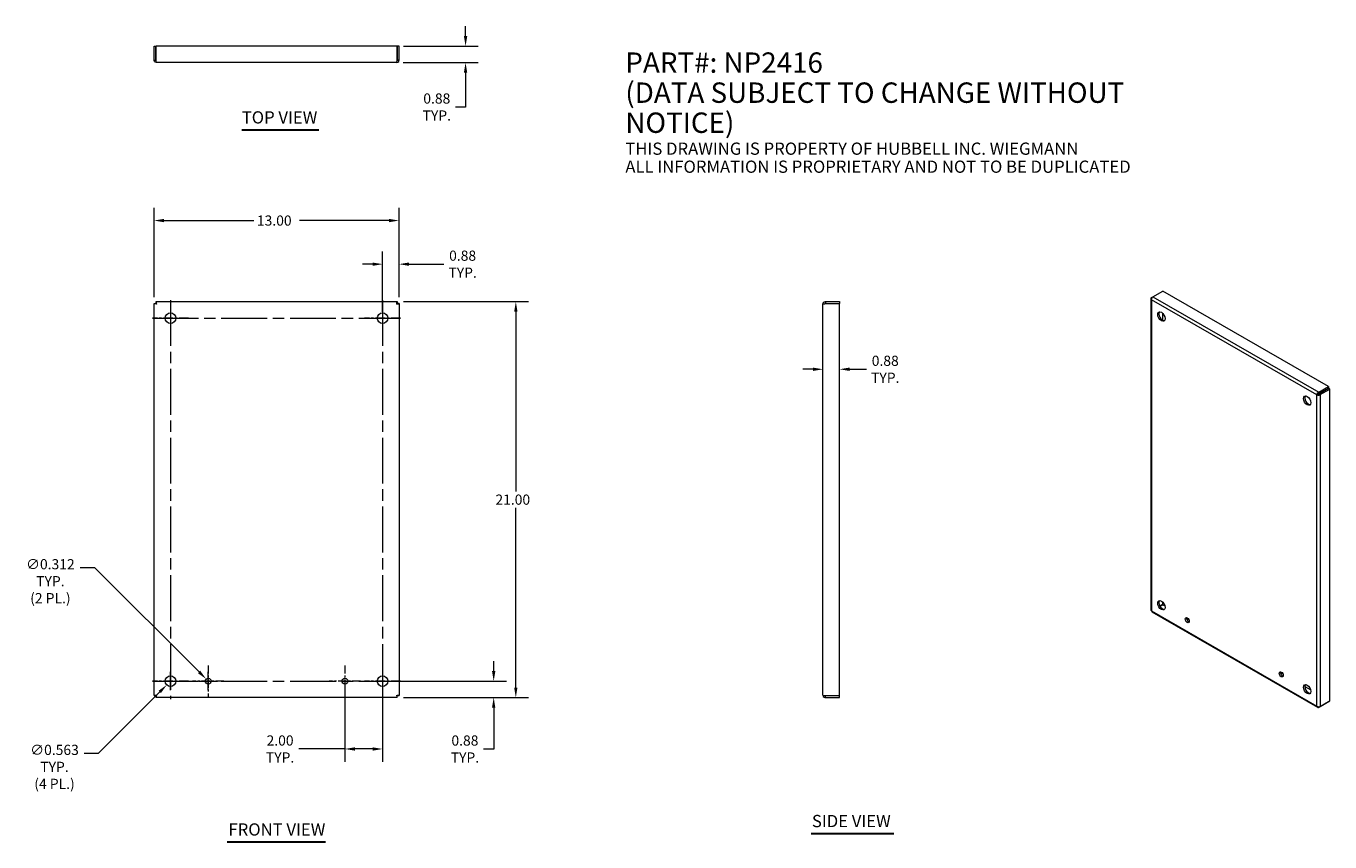
# Model space of a CAD drawing. Units: inches. Extents: x 11.7 to 80.9, y 11.7 to 54.9.
import ezdxf

# ---------------------------------------------------------------- set-up
doc = ezdxf.new("R2010")
doc.units = ezdxf.units.IN
doc.header["$LTSCALE"] = 5.405405
doc.header["$MEASUREMENT"] = 0
doc.linetypes.add('CHAIN', pattern=[0.7087, 0.4724, -0.0591, 0.1181, -0.0591])
for name, color, linetype, lineweight in [('Center Mark (ANSI)', 7, 'Continuous', 5), ('Centerline (ANSI)', 7, 'Continuous', 5), ('Dimension (ANSI)', 7, 'Continuous', 5), ('Symbol (ANSI)', 7, 'Continuous', 5), ('Visible (ANSI)', 7, 'Continuous', 5), ('Visible Narrow (ANSI)', 7, 'Continuous', 5)]:
    doc.layers.add(name, color=color, linetype=linetype, lineweight=lineweight)
doc.styles.add('Note Text (ANSI)', font='RomanS.shx')
doc.styles.add('ROMANS', font='romans.shx')
doc.styles.add('Text Style168', font='tahoma.ttf')
doc.dimstyles.new('Default (ANSI)', dxfattribs={"dimscale": 5.405405, "dimtxt": 0.1, "dimasz": 0.098425, "dimexe": 0.125, "dimexo": 0.0625, "dimgap": 0.031496, "dimtad": 0, "dimtih": 1, "dimtoh": 1, "dimrnd": 1e-08, "dimzin": 0, "dimdsep": 46, "dimtxsty": 'ROMANS', "dimcen": 0.09, "dimdle": 0.393701, "dimclrd": 256, "dimclre": 256, "dimclrt": 256, "dimadec": 0, "dimazin": 0, "dimtfac": 1, "dimtofl": 0, "dimtmove": 0, "dimatfit": 3, "dimfxl": 1, "dimtolj": 1, "dimtzin": 0, "dimlwd": -1, "dimlwe": -1, "dimarcsym": 0})

# ---------------------------------------------------------------- blocks, each defined once
blk = doc.blocks.new('*D4')
at = {"layer": 'Defpoints', "color": 0, "transparency": 16777216}
for p in [(30.626, 20.209), (36.522, 20.209), (31.396, 19.334)]:
    blk.add_point(p, dxfattribs=at)
at = {"layer": 'Dimension (ANSI)', "transparency": 16777216}
for p, q in [((36.522, 20.741), (36.522, 21.273)), ((30.964, 20.209), (37.197, 20.209)), ((31.734, 19.334), (37.197, 19.334)), ((36.522, 18.801), (36.522, 16.607)), ((36.522, 16.607), (35.99, 16.607))]:
    blk.add_line(p, q, dxfattribs=at)
for points in [[(36.433, 20.741), (36.61, 20.741), (36.522, 20.209)], [(36.433, 18.801), (36.61, 18.801), (36.522, 19.334)]]:
    blk.add_solid(points, dxfattribs=at)
at = {"layer": 'Dimension (ANSI)', "transparency": 16777216, "insert": (34.996, 16.607), "char_height": 0.5405, "attachment_point": 5, "style": 'ROMANS'}
blk.add_mtext('\\A1;0.88\\PTYP.', dxfattribs=at)
blk = doc.blocks.new('*D5')
at = {"layer": 'Defpoints', "color": 0, "transparency": 16777216}
for p in [(31.396, 40.334), (37.696, 40.334), (31.396, 19.334)]:
    blk.add_point(p, dxfattribs=at)
at = {"layer": 'Dimension (ANSI)', "transparency": 16777216}
for p, q in [((31.734, 40.334), (38.371, 40.334)), ((37.696, 39.801), (37.696, 30.274)), ((37.696, 19.866), (37.696, 29.393)), ((31.734, 19.334), (38.371, 19.334))]:
    blk.add_line(p, q, dxfattribs=at)
for points in [[(37.607, 39.801), (37.784, 39.801), (37.696, 40.334)], [(37.607, 19.866), (37.784, 19.866), (37.696, 19.334)]]:
    blk.add_solid(points, dxfattribs=at)
at = {"layer": 'Dimension (ANSI)', "transparency": 16777216, "insert": (36.614, 30.104), "char_height": 0.5405, "attachment_point": 1, "style": 'ROMANS'}
blk.add_mtext('\\A1;21.00', dxfattribs=at)
blk = doc.blocks.new('*D6')
at = {"layer": 'Defpoints', "color": 0, "transparency": 16777216}
for p in [(31.501, 44.635), (18.501, 40.229), (31.501, 40.229)]:
    blk.add_point(p, dxfattribs=at)
at = {"layer": 'Dimension (ANSI)', "transparency": 16777216}
for p, q in [((18.501, 40.567), (18.501, 45.311)), ((31.501, 40.567), (31.501, 45.311)), ((19.033, 44.635), (23.788, 44.635)), ((30.969, 44.635), (26.214, 44.635))]:
    blk.add_line(p, q, dxfattribs=at)
for points in [[(19.033, 44.724), (19.033, 44.546), (18.501, 44.635)], [(30.969, 44.724), (30.969, 44.546), (31.501, 44.635)]]:
    blk.add_solid(points, dxfattribs=at)
at = {"layer": 'Dimension (ANSI)', "transparency": 16777216, "insert": (23.959, 44.905), "char_height": 0.5405, "attachment_point": 1, "style": 'ROMANS'}
blk.add_mtext('\\A1;13.00', dxfattribs=at)
blk = doc.blocks.new('*D7')
at = {"layer": 'Defpoints', "color": 0, "transparency": 16777216}
for p in [(31.501, 42.322), (31.501, 40.229), (30.626, 39.459)]:
    blk.add_point(p, dxfattribs=at)
at = {"layer": 'Dimension (ANSI)', "transparency": 16777216}
for p, q in [((30.626, 39.796), (30.626, 42.997)), ((31.501, 40.567), (31.501, 42.997)), ((30.094, 42.322), (29.562, 42.322)), ((32.033, 42.322), (33.88, 42.322))]:
    blk.add_line(p, q, dxfattribs=at)
for points in [[(30.094, 42.41), (30.094, 42.233), (30.626, 42.322)], [(32.033, 42.41), (32.033, 42.233), (31.501, 42.322)]]:
    blk.add_solid(points, dxfattribs=at)
at = {"layer": 'Dimension (ANSI)', "transparency": 16777216, "insert": (34.874, 42.322), "char_height": 0.5405, "attachment_point": 5, "style": 'ROMANS'}
blk.add_mtext('\\A1;0.88\\PTYP.', dxfattribs=at)
blk = doc.blocks.new('*D8')
at = {"layer": 'Defpoints', "color": 0, "transparency": 16777216}
for p in [(28.626, 20.209), (30.626, 20.209), (28.626, 16.609)]:
    blk.add_point(p, dxfattribs=at)
at = {"layer": 'Dimension (ANSI)', "transparency": 16777216}
for p, q in [((28.626, 19.871), (28.626, 15.933)), ((30.626, 19.871), (30.626, 15.933)), ((28.626, 16.609), (26.182, 16.609)), ((30.094, 16.609), (29.158, 16.609))]:
    blk.add_line(p, q, dxfattribs=at)
for points in [[(29.158, 16.698), (29.158, 16.52), (28.626, 16.609)], [(30.094, 16.698), (30.094, 16.52), (30.626, 16.609)]]:
    blk.add_solid(points, dxfattribs=at)
at = {"layer": 'Dimension (ANSI)', "transparency": 16777216, "insert": (25.188, 16.609), "char_height": 0.5405, "attachment_point": 5, "style": 'ROMANS'}
blk.add_mtext('\\A1;2.00\\PTYP.', dxfattribs=at)
blk = doc.blocks.new('*D9')
at = {"layer": 'Defpoints', "color": 0, "transparency": 16777216}
for p in [(31.396, 53.885), (35.03, 53.885), (31.376, 53.01)]:
    blk.add_point(p, dxfattribs=at)
at = {"layer": 'Dimension (ANSI)', "transparency": 16777216}
for p, q in [((35.03, 54.417), (35.03, 54.949)), ((31.734, 53.885), (35.706, 53.885)), ((31.714, 53.01), (35.706, 53.01)), ((35.03, 52.478), (35.03, 50.657)), ((35.03, 50.657), (34.498, 50.657))]:
    blk.add_line(p, q, dxfattribs=at)
for points in [[(34.942, 54.417), (35.119, 54.417), (35.03, 53.885)], [(34.942, 52.478), (35.119, 52.478), (35.03, 53.01)]]:
    blk.add_solid(points, dxfattribs=at)
at = {"layer": 'Dimension (ANSI)', "transparency": 16777216, "insert": (33.504, 50.657), "char_height": 0.5405, "attachment_point": 5, "style": 'ROMANS'}
blk.add_mtext('\\A1;0.88\\PTYP.', dxfattribs=at)
blk = doc.blocks.new('*D10')
at = {"layer": 'Defpoints', "color": 0, "transparency": 16777216}
for p in [(53.994, 36.748), (53.994, 36.739), (54.869, 36.748)]:
    blk.add_point(p, dxfattribs=at)
at = {"layer": 'Dimension (ANSI)', "transparency": 16777216}
for p, q in [((53.462, 36.748), (52.93, 36.748)), ((55.401, 36.748), (56.303, 36.748))]:
    blk.add_line(p, q, dxfattribs=at)
for points in [[(53.462, 36.837), (53.462, 36.66), (53.994, 36.748)], [(55.401, 36.837), (55.401, 36.66), (54.869, 36.748)]]:
    blk.add_solid(points, dxfattribs=at)
at = {"layer": 'Dimension (ANSI)', "transparency": 16777216, "insert": (57.297, 36.748), "char_height": 0.5405, "attachment_point": 5, "style": 'ROMANS'}
blk.add_mtext('\\A1;0.88\\PTYP.', dxfattribs=at)
blk = doc.blocks.new('*D11')
at = {"layer": 'Defpoints', "color": 0, "transparency": 16777216}
for p in [(19.575, 20.408), (19.177, 20.009)]:
    blk.add_point(p, dxfattribs=at)
at = {"layer": 'Dimension (ANSI)', "transparency": 16777216}
for p, q in [((18.89, 20.209), (19.863, 20.209)), ((19.376, 19.722), (19.376, 20.695)), ((15.562, 16.394), (18.801, 19.633)), ((14.794, 16.394), (15.562, 16.394))]:
    blk.add_line(p, q, dxfattribs=at)
blk.add_solid([(18.738, 19.696), (18.864, 19.571), (19.177, 20.009)], dxfattribs=at)
at = {"layer": 'Dimension (ANSI)', "transparency": 16777216, "insert": (13.22, 16.832), "char_height": 0.5405, "attachment_point": 2, "style": 'ROMANS'}
blk.add_mtext('\\A1;∅0.563\\PTYP.\\P(4 PL.)', dxfattribs=at)
blk = doc.blocks.new('*D12')
at = {"layer": 'Defpoints', "color": 0, "transparency": 16777216}
for p in [(21.266, 20.319), (21.486, 20.098)]:
    blk.add_point(p, dxfattribs=at)
at = {"layer": 'Dimension (ANSI)', "transparency": 16777216}
for p, q in [((14.574, 26.242), (15.343, 26.242)), ((15.343, 26.242), (20.89, 20.695)), ((20.89, 20.209), (21.863, 20.209)), ((21.376, 19.722), (21.376, 20.695))]:
    blk.add_line(p, q, dxfattribs=at)
blk.add_solid([(20.952, 20.758), (20.827, 20.632), (21.266, 20.319)], dxfattribs=at)
at = {"layer": 'Dimension (ANSI)', "transparency": 16777216, "insert": (13.001, 26.68), "char_height": 0.5405, "attachment_point": 2, "style": 'ROMANS'}
blk.add_mtext('\\A1;∅0.312\\PTYP.\\P(2 PL.)', dxfattribs=at)

msp = doc.modelspace()

# ---------------------------------------------------------------- linework, layer by layer
at = {"layer": 'Center Mark (ANSI)', "linetype": 'CHAIN', "ltscale": 0.196642}
for p, q in [((20.33328, 39.45851), (18.41893, 39.45851)), ((31.58328, 39.45851), (29.66893, 39.45851)), ((20.33328, 20.20851), (18.41893, 20.20851)), ((31.58328, 20.20851), (29.66893, 20.20851))]:
    msp.add_line(p, q, dxfattribs=at)
at = {"layer": 'Center Mark (ANSI)', "linetype": 'CHAIN', "ltscale": 0.170846}
for p, q in [((21.3761, 21.04019), (21.3761, 19.37684)), ((28.6261, 21.04019), (28.6261, 19.37684)), ((22.20778, 20.20851), (20.54443, 20.20851)), ((29.45778, 20.20851), (27.79443, 20.20851))]:
    msp.add_line(p, q, dxfattribs=at)
at = {"layer": 'Centerline (ANSI)', "linetype": 'CHAIN', "ltscale": 0.952448}
for p, q in [((19.3761, 40.41569), (19.3761, 19.25134)), ((30.6261, 40.41569), (30.6261, 19.25134)), ((18.41893, 39.45851), (31.58328, 39.45851)), ((18.41893, 20.20851), (31.58328, 20.20851))]:
    msp.add_line(p, q, dxfattribs=at)
at = {"layer": 'Symbol (ANSI)', "lineweight": 30}
for p, q in [((23.15462, 49.44747), (27.24731, 49.44747)), ((53.3731, 12.12563), (57.75647, 12.12563)), ((22.38462, 11.6805), (27.59957, 11.6805))]:
    msp.add_line(p, q, dxfattribs=at)
at = {"layer": 'Visible (ANSI)'}
for p, q in [((18.5011, 53.13522), (18.5011, 53.88522)), ((18.5011, 53.88522), (18.59485, 53.88522)), ((18.59485, 53.13522), (18.59485, 53.88522)), ((18.6059, 53.13522), (18.6059, 53.88522)), ((31.3963, 53.88522), (18.6059, 53.88522)), ((31.3963, 53.13522), (31.3963, 53.88522)), ((31.40735, 53.88522), (31.40735, 53.13522)), ((31.5011, 53.88522), (31.40735, 53.88522)), ((31.5011, 53.13522), (31.5011, 53.88522)), ((18.5011, 53.13522), (18.59485, 53.13522)), ((31.3761, 53.01022), (18.6261, 53.01022)), ((31.5011, 53.13522), (31.40735, 53.13522)), ((71.50251, 40.59568), (72.01851, 40.89283)), ((80.81825, 35.82539), (72.01851, 40.89283)), ((18.5011, 40.22871), (18.59485, 40.22871)), ((18.5011, 19.43831), (18.5011, 40.22871)), ((18.6059, 40.33351), (18.6059, 40.23976)), ((18.6059, 40.33351), (31.3963, 40.33351)), ((31.3963, 40.33351), (31.3963, 40.23976)), ((31.5011, 40.22871), (31.40735, 40.22871)), ((31.5011, 40.22871), (31.5011, 19.43831)), ((53.99381, 19.45851), (53.99381, 40.20851)), ((54.11881, 40.33351), (54.86881, 40.33351)), ((54.11881, 40.33351), (54.11881, 40.23976)), ((54.11881, 40.23976), (54.86881, 40.23976)), ((54.11881, 40.22871), (54.86881, 40.22871)), ((54.86881, 40.33351), (54.86881, 40.23976)), ((54.86881, 19.43831), (54.86881, 40.22871)), ((71.39479, 40.49628), (71.39479, 23.9746)), ((71.43041, 40.55384), (71.50037, 40.59413)), ((71.43041, 40.55384), (71.45488, 40.53975)), ((72.01091, 39.71899), (72.01091, 39.35822)), ((80.20236, 35.3873), (80.26686, 35.42444)), ((80.30225, 35.52825), (80.81825, 35.82539)), ((80.30225, 35.45367), (80.81825, 35.75082)), ((80.30225, 35.52825), (80.30225, 35.45367)), ((80.82585, 35.73765), (80.30986, 35.44051)), ((80.37435, 35.40337), (80.30986, 35.44051)), ((80.37435, 35.40337), (80.89035, 35.70051)), ((80.81825, 35.82539), (80.81825, 35.75082)), ((80.89035, 35.70051), (80.82585, 35.73765)), ((80.89035, 19.16276), (80.89035, 35.70051)), ((72.01091, 24.27609), (71.87096, 24.1955)), ((71.8786, 24.18236), (72.01851, 24.26292)), ((72.01091, 24.40655), (72.01091, 24.27609)), ((72.01851, 24.26292), (72.12983, 24.19882)), ((71.44875, 23.88125), (80.23463, 18.8218)), ((73.27959, 23.53671), (73.40988, 23.46168)), ((78.26756, 20.66433), (78.39785, 20.5893)), ((18.5011, 19.43831), (18.59485, 19.43831)), ((18.6059, 19.33351), (18.6059, 19.42726)), ((31.3963, 19.33351), (31.3963, 19.42726)), ((31.5011, 19.43831), (31.40735, 19.43831)), ((54.11881, 19.43831), (54.86881, 19.43831)), ((54.86881, 19.42726), (54.11881, 19.42726)), ((54.11881, 19.33351), (54.11881, 19.42726)), ((54.86881, 19.33351), (54.86881, 19.42726)), ((79.5572, 19.92168), (79.86978, 19.74168)), ((31.3963, 19.33351), (18.6059, 19.33351)), ((54.11881, 19.33351), (54.86881, 19.33351)), ((80.30225, 18.82377), (80.81825, 19.12091)), ((80.30225, 18.82377), (80.30225, 18.85242)), ((80.37435, 18.86561), (80.89035, 19.16276)), ((80.81825, 19.12091), (80.81825, 19.12124))]:
    msp.add_line(p, q, dxfattribs=at)
for centre, radius in [((19.3761, 39.45851), 0.2815), ((30.6261, 39.45851), 0.2815), ((19.3761, 20.20851), 0.2815), ((21.3761, 20.20851), 0.156), ((28.6261, 20.20851), 0.156), ((30.6261, 20.20851), 0.2815)]:
    msp.add_circle(centre, radius, dxfattribs=at)
for centre, major_axis in [((71.94641, 39.54499), (-0.13668, 0.23735)), ((79.68636, 35.08785), (-0.13668, 0.23735)), ((71.94641, 24.23256), (-0.13668, 0.23735)), ((73.3224, 23.44018), (-0.07574, 0.13153)), ((78.31037, 20.5678), (-0.07574, 0.13153)), ((79.68636, 19.77541), (-0.13668, 0.23735))]:
    msp.add_ellipse(centre, major_axis=major_axis, ratio=0.57809312, dxfattribs=at)
for centre, major_axis, start_param, end_param in [((72.01091, 39.58214), (-0.13668, 0.23735), 0.23725856, 2.90433409), ((79.75086, 35.12499), (-0.13668, 0.23735), 0.23725856, 2.90433409), ((72.01091, 24.2697), (-0.13668, 0.23735), 0.23725856, 2.90433409), ((73.3869, 23.47732), (0.07574, -0.13153), 3.57958772, 5.84519025), ((78.37487, 20.60494), (0.07574, -0.13153), 3.57958772, 5.84519025), ((79.75086, 19.81256), (-0.13668, 0.23735), 0.23725856, 2.90433409)]:
    msp.add_ellipse(centre, major_axis=major_axis, ratio=0.57809312, start_param=start_param, end_param=end_param, dxfattribs=at)
for points, knots in [([(18.6261, 53.01022), (18.58239, 53.01022), (18.53952, 53.03502), (18.51774, 53.07291), (18.5069, 53.09176), (18.5011, 53.11347), (18.5011, 53.13522)], [0, 0, 0, 0, 1.04897508, 1.04897508, 1.04897508, 1.57079633, 1.57079633, 1.57079633, 1.57079633]), ([(18.60881, 53.10961), (18.60124, 53.11487), (18.59578, 53.12327), (18.59497, 53.13249), (18.59489, 53.1334), (18.59485, 53.13431), (18.59485, 53.13522)], [0.595146783, 0.595146783, 0.595146783, 0.595146783, 1.483474788, 1.483474788, 1.483474788, 1.570796327, 1.570796327, 1.570796327, 1.570796327]), ([(18.6261, 53.01022), (18.6216, 53.01022), (18.61711, 53.03502), (18.61261, 53.07291), (18.61037, 53.09176), (18.60814, 53.11347), (18.6059, 53.13522)], [0, 0, 0, 0, 1.04897508, 1.04897508, 1.04897508, 1.57079633, 1.57079633, 1.57079633, 1.57079633]), ([(31.3761, 53.01022), (31.41981, 53.01022), (31.46268, 53.03502), (31.48447, 53.07291), (31.4953, 53.09176), (31.5011, 53.11347), (31.5011, 53.13522)], [0, 0, 0, 0, 1.04897508, 1.04897508, 1.04897508, 1.57079633, 1.57079633, 1.57079633, 1.57079633]), ([(31.3761, 53.01022), (31.3806, 53.01022), (31.38509, 53.03502), (31.38959, 53.07291), (31.39183, 53.09176), (31.39407, 53.11347), (31.3963, 53.13522)], [0, 0, 0, 0, 1.04897508, 1.04897508, 1.04897508, 1.57079633, 1.57079633, 1.57079633, 1.57079633]), ([(18.6261, 40.20851), (18.58239, 40.21301), (18.53952, 40.21751), (18.51774, 40.222), (18.5069, 40.22424), (18.5011, 40.22648), (18.5011, 40.22871)], [0, 0, 0, 0, 1.04897508, 1.04897508, 1.04897508, 1.57079633, 1.57079633, 1.57079633, 1.57079633]), ([(18.6261, 40.20851), (18.61065, 40.21487), (18.59632, 40.22123), (18.59497, 40.22759), (18.59489, 40.22796), (18.59485, 40.22834), (18.59485, 40.22871)], [0, 0, 0, 0, 1.48347479, 1.48347479, 1.48347479, 1.57079633, 1.57079633, 1.57079633, 1.57079633]), ([(18.6261, 40.20851), (18.6216, 40.25222), (18.61711, 40.29509), (18.61261, 40.31688), (18.61037, 40.32771), (18.60814, 40.33351), (18.6059, 40.33351)], [0, 0, 0, 0, 1.04897508, 1.04897508, 1.04897508, 1.57079633, 1.57079633, 1.57079633, 1.57079633]), ([(18.6059, 40.23976), (18.61226, 40.23976), (18.61862, 40.22663), (18.62498, 40.21124), (18.62535, 40.21033), (18.62573, 40.20942), (18.6261, 40.20851)], [0, 0, 0, 0, 1.48347479, 1.48347479, 1.48347479, 1.57079633, 1.57079633, 1.57079633, 1.57079633]), ([(31.3761, 40.20851), (31.3806, 40.25222), (31.38509, 40.29509), (31.38959, 40.31688), (31.39183, 40.32771), (31.39407, 40.33351), (31.3963, 40.33351)], [0, 0, 0, 0, 1.04897508, 1.04897508, 1.04897508, 1.57079633, 1.57079633, 1.57079633, 1.57079633]), ([(31.3761, 40.20851), (31.38246, 40.22396), (31.38882, 40.23829), (31.39518, 40.23964), (31.39555, 40.23972), (31.39593, 40.23976), (31.3963, 40.23976)], [0, 0, 0, 0, 1.48347479, 1.48347479, 1.48347479, 1.57079633, 1.57079633, 1.57079633, 1.57079633]), ([(31.40735, 40.22871), (31.40735, 40.22235), (31.39422, 40.21599), (31.37883, 40.20963), (31.37792, 40.20926), (31.37701, 40.20889), (31.3761, 40.20851)], [0, 0, 0, 0, 1.48347479, 1.48347479, 1.48347479, 1.57079633, 1.57079633, 1.57079633, 1.57079633]), ([(31.3761, 40.20851), (31.41981, 40.21301), (31.46268, 40.21751), (31.48447, 40.222), (31.4953, 40.22424), (31.5011, 40.22648), (31.5011, 40.22871)], [0, 0, 0, 0, 1.04897508, 1.04897508, 1.04897508, 1.57079633, 1.57079633, 1.57079633, 1.57079633]), ([(53.99381, 40.20851), (53.99381, 40.25222), (54.01861, 40.29509), (54.0565, 40.31688), (54.07535, 40.32771), (54.09707, 40.33351), (54.11881, 40.33351)], [0, 0, 0, 0, 1.04897508, 1.04897508, 1.04897508, 1.57079633, 1.57079633, 1.57079633, 1.57079633]), ([(53.99381, 40.20851), (53.99381, 40.21301), (54.01861, 40.21751), (54.0565, 40.222), (54.07535, 40.22424), (54.09707, 40.22648), (54.11881, 40.22871)], [0, 0, 0, 0, 1.04897508, 1.04897508, 1.04897508, 1.57079633, 1.57079633, 1.57079633, 1.57079633]), ([(54.0932, 40.2258), (54.09846, 40.23337), (54.10687, 40.23884), (54.11608, 40.23964), (54.11699, 40.23972), (54.1179, 40.23976), (54.11881, 40.23976)], [0.595146783, 0.595146783, 0.595146783, 0.595146783, 1.483474788, 1.483474788, 1.483474788, 1.570796327, 1.570796327, 1.570796327, 1.570796327]), ([(71.43041, 40.43872), (71.40034, 40.45962), (71.38791, 40.49001), (71.39899, 40.51723), (71.4045, 40.53077), (71.41545, 40.54345), (71.43041, 40.55384)], [0, 0, 0, 0, 1.04897508, 1.04897508, 1.04897508, 1.57079633, 1.57079633, 1.57079633, 1.57079633]), ([(71.43041, 40.43872), (71.42732, 40.47527), (71.44129, 40.52098), (71.46426, 40.55511), (71.47569, 40.57208), (71.48909, 40.58618), (71.50251, 40.59568)], [0, 0, 0, 0, 1.04897508, 1.04897508, 1.04897508, 1.57079633, 1.57079633, 1.57079633, 1.57079633]), ([(80.20236, 35.3873), (80.20545, 35.42028), (80.22561, 35.46243), (80.25477, 35.49299), (80.26928, 35.50819), (80.28576, 35.52052), (80.30225, 35.52825)], [0, 0, 0, 0, 1.04897508, 1.04897508, 1.04897508, 1.57079633, 1.57079633, 1.57079633, 1.57079633]), ([(80.20236, 35.3873), (80.23243, 35.37356), (80.27898, 35.36998), (80.32004, 35.37993), (80.34047, 35.38489), (80.3594, 35.39297), (80.37435, 35.40337)], [0, 0, 0, 0, 1.04897508, 1.04897508, 1.04897508, 1.57079633, 1.57079633, 1.57079633, 1.57079633]), ([(80.26686, 35.42444), (80.27123, 35.43421), (80.28464, 35.44829), (80.29961, 35.45294), (80.30049, 35.45322), (80.30137, 35.45346), (80.30225, 35.45367)], [0, 0, 0, 0, 1.48347479, 1.48347479, 1.48347479, 1.57079633, 1.57079633, 1.57079633, 1.57079633]), ([(80.30986, 35.44051), (80.29922, 35.42933), (80.28033, 35.42379), (80.26881, 35.4243), (80.26813, 35.42433), (80.26748, 35.42438), (80.26686, 35.42444)], [0, 0, 0, 0, 1.48347479, 1.48347479, 1.48347479, 1.57079633, 1.57079633, 1.57079633, 1.57079633]), ([(18.6261, 19.45851), (18.58239, 19.45401), (18.53952, 19.44952), (18.51774, 19.44502), (18.5069, 19.44278), (18.5011, 19.44055), (18.5011, 19.43831)], [0, 0, 0, 0, 1.04897508, 1.04897508, 1.04897508, 1.57079633, 1.57079633, 1.57079633, 1.57079633]), ([(18.59485, 19.43831), (18.59485, 19.44467), (18.60798, 19.45103), (18.62338, 19.45739), (18.62428, 19.45776), (18.62519, 19.45814), (18.6261, 19.45851)], [0, 0, 0, 0, 1.48347479, 1.48347479, 1.48347479, 1.57079633, 1.57079633, 1.57079633, 1.57079633]), ([(18.6261, 19.45851), (18.61974, 19.44306), (18.61338, 19.42873), (18.60702, 19.42738), (18.60665, 19.4273), (18.60627, 19.42726), (18.6059, 19.42726)], [0, 0, 0, 0, 1.48347479, 1.48347479, 1.48347479, 1.57079633, 1.57079633, 1.57079633, 1.57079633]), ([(18.6261, 19.45851), (18.6216, 19.4148), (18.61711, 19.37193), (18.61261, 19.35015), (18.61037, 19.33931), (18.60814, 19.33351), (18.6059, 19.33351)], [0, 0, 0, 0, 1.04897508, 1.04897508, 1.04897508, 1.57079633, 1.57079633, 1.57079633, 1.57079633]), ([(31.3761, 19.45851), (31.39155, 19.45215), (31.40588, 19.44579), (31.40723, 19.43943), (31.40731, 19.43906), (31.40735, 19.43868), (31.40735, 19.43831)], [0, 0, 0, 0, 1.48347479, 1.48347479, 1.48347479, 1.57079633, 1.57079633, 1.57079633, 1.57079633]), ([(31.3761, 19.45851), (31.41981, 19.45401), (31.46268, 19.44952), (31.48447, 19.44502), (31.4953, 19.44278), (31.5011, 19.44055), (31.5011, 19.43831)], [0, 0, 0, 0, 1.04897508, 1.04897508, 1.04897508, 1.57079633, 1.57079633, 1.57079633, 1.57079633]), ([(31.3963, 19.42726), (31.38994, 19.42726), (31.38358, 19.44039), (31.37722, 19.45579), (31.37685, 19.45669), (31.37648, 19.4576), (31.3761, 19.45851)], [0, 0, 0, 0, 1.48347479, 1.48347479, 1.48347479, 1.57079633, 1.57079633, 1.57079633, 1.57079633]), ([(31.3761, 19.45851), (31.3806, 19.4148), (31.38509, 19.37193), (31.38959, 19.35015), (31.39183, 19.33931), (31.39407, 19.33351), (31.3963, 19.33351)], [0, 0, 0, 0, 1.04897508, 1.04897508, 1.04897508, 1.57079633, 1.57079633, 1.57079633, 1.57079633]), ([(53.99381, 19.45851), (53.99381, 19.45401), (54.01861, 19.44952), (54.0565, 19.44502), (54.07535, 19.44278), (54.09707, 19.44055), (54.11881, 19.43831)], [0, 0, 0, 0, 1.04897508, 1.04897508, 1.04897508, 1.57079633, 1.57079633, 1.57079633, 1.57079633]), ([(53.99381, 19.45851), (53.99381, 19.4148), (54.01861, 19.37193), (54.0565, 19.35015), (54.07535, 19.33931), (54.09707, 19.33351), (54.11881, 19.33351)], [0, 0, 0, 0, 1.04897508, 1.04897508, 1.04897508, 1.57079633, 1.57079633, 1.57079633, 1.57079633]), ([(80.20236, 18.88168), (80.23243, 18.86079), (80.27898, 18.85005), (80.32004, 18.85286), (80.34047, 18.85425), (80.3594, 18.85878), (80.37435, 18.86561)], [0, 0, 0, 0, 1.04897508, 1.04897508, 1.04897508, 1.57079633, 1.57079633, 1.57079633, 1.57079633]), ([(80.20236, 18.88168), (80.20545, 18.84513), (80.22561, 18.81908), (80.25477, 18.81498), (80.26928, 18.81294), (80.28576, 18.81604), (80.30225, 18.82377)], [0, 0, 0, 0, 1.04897508, 1.04897508, 1.04897508, 1.57079633, 1.57079633, 1.57079633, 1.57079633])]:
    msp.add_open_spline(points, degree=3, knots=knots, dxfattribs=at)
for points in [[(31.40735, 53.13522), (31.40735, 53.12505), (31.40167, 53.11538), (31.3934, 53.10956)], [(71.43041, 23.93311), (71.40789, 23.9434), (71.39527, 23.95901), (71.395, 23.97463)], [(71.43041, 23.93311), (71.42809, 23.90835), (71.43538, 23.88951), (71.44887, 23.88142)], [(54.11881, 19.42726), (54.10865, 19.42726), (54.09897, 19.43294), (54.09315, 19.44121)]]:
    msp.add_open_spline(points, degree=3, dxfattribs=at)
at = {"layer": 'Visible Narrow (ANSI)'}
for p, q in [((71.43041, 40.43872), (71.43041, 23.93311)), ((80.20236, 35.3873), (71.43041, 40.43872)), ((71.50251, 40.59568), (80.30225, 35.52825)), ((80.20236, 18.88168), (80.20236, 35.3873)), ((80.37435, 35.40337), (80.37435, 18.86561)), ((71.43041, 23.93311), (80.20236, 18.88168))]:
    msp.add_line(p, q, dxfattribs=at)

# ---------------------------------------------------------------- texts
at = {"layer": 'Symbol (ANSI)', "insert": (43.50719, 53.55273), "char_height": 0.6486487, "width": 32.3991416, "attachment_point": 1, "line_spacing_factor": 0.884197, "style": 'Note Text (ANSI)'}
msp.add_mtext('\\pxsm0.94;{\\fTahoma|b0|i0;\\H1.0811;PART#: NP2416\\P\\fTahoma|b0|i0;\\H1.0811;(DATA SUBJECT TO CHANGE WITHOUT NOTICE)\\P\\fTahoma|b0|i0;\\H1.0811; \\P\\fTahoma|b0|i0;\\H0.6486;THIS DRAWING IS PROPERTY OF HUBBELL INC. WIEGMANN\\P\\fTahoma|b0|i0;\\H0.6486;ALL INFORMATION IS PROPRIETARY AND NOT TO BE DUPLICATED}', dxfattribs=at)
at = {"layer": 'Symbol (ANSI)', "char_height": 0.648649, "attachment_point": 7, "style": 'Text Style168'}
for s, insert in [('TOP VIEW', (23.1541, 49.57975)), ('FRONT VIEW', (22.44948, 11.81278)), ('SIDE VIEW', (53.40631, 12.26002))]:
    msp.add_mtext(s, dxfattribs=dict(at, insert=insert))

# ---------------------------------------------------------------- dimensions: what is measured, and where the dimension line sits
at = {"layer": 'Dimension (ANSI)'}
for base, p1, p2, angle, override, picture, middle in [((35.0301714351, 53.8852173461), (31.3761011667, 53.0102173461), (31.3963026232, 53.8852173461), 90, {"dimgap": 0.031496, "dimdec": 2, "dimtol": 0, "dimlim": 0, "dimtp": 0, "dimtm": 0, "dimtdec": 2, "dimatfit": 1}, '*D9', (33.504213531, 50.6569601266)), ((31.5011011666, 42.3217899114), (30.6261011666, 39.4585114575), (31.5011011666, 40.2287129141), 180, {"dimgap": 0.031496, "dimtih": 0, "dimtoh": 0, "dimdec": 2, "dimtol": 0, "dimlim": 0, "dimtp": 0, "dimtm": 0, "dimtdec": 2, "dimatfit": 1}, '*D7', (34.8739624891, 42.3217899114)), ((36.5218105836, 20.2085114575), (31.3963026232, 19.3335114575), (30.6261011666, 20.2085114575), 90, {"dimgap": 0.031496, "dimdec": 2, "dimtol": 0, "dimlim": 0, "dimtp": 0, "dimtm": 0, "dimtdec": 2, "dimatfit": 1}, '*D4', (34.9958526794, 16.606908301)), ((28.6261, 16.60896), (30.6261, 20.20851), (28.6261, 20.20851), 180, {"dimgap": 0.031496, "dimtih": 0, "dimtoh": 0, "dimdec": 2, "dimtol": 0, "dimlim": 0, "dimtp": 0, "dimtm": 0, "dimtdec": 2, "dimatfit": 2}, '*D8', (25.18782, 16.60896))]:
    dim = msp.add_linear_dim(base=base, p1=p1, p2=p2, angle=angle, text='<>\\PTYP.', dimstyle='Default (ANSI)', override=override, dxfattribs=at)
    dim.commit()
    dim.dimension.update_dxf_attribs({"geometry": picture, "text_midpoint": middle, "dimtype": 160})
dim = msp.add_linear_dim(base=(31.5011, 44.63516), p1=(18.5011, 40.22871), p2=(31.5011, 40.22871), dimstyle='Default (ANSI)', override={"dimgap": 0.031496, "dimtih": 0, "dimtoh": 0, "dimdec": 2, "dimtol": 0, "dimlim": 0, "dimtp": 0, "dimtm": 0, "dimtdec": 2, "dimatfit": 1}, dxfattribs=at)
dim.commit()
dim.dimension.update_dxf_attribs({"geometry": '*D6', "text_midpoint": (25.0011, 44.63516), "dimtype": 160})
dim = msp.add_linear_dim(base=(37.69552, 40.33351), p1=(31.3963, 19.33351), p2=(31.3963, 40.33351), angle=90, dimstyle='Default (ANSI)', override={"dimgap": 0.031496, "dimdec": 2, "dimtol": 0, "dimlim": 0, "dimtp": 0, "dimtm": 0, "dimtdec": 2, "dimatfit": 1}, dxfattribs=at)
dim.commit()
dim.dimension.update_dxf_attribs({"geometry": '*D5', "text_midpoint": (37.69552, 29.83351), "dimtype": 160})
dim = msp.add_linear_dim(base=(53.9938092549, 36.7484013692), p1=(54.8688092549, 36.7484013692), p2=(53.9938092549, 36.7390191932), text='<>\\PTYP.', dimstyle='Default (ANSI)', override={"dimgap": 0.031496, "dimtih": 0, "dimtoh": 0, "dimdec": 2, "dimse1": 1, "dimse2": 1, "dimtol": 0, "dimlim": 0, "dimtp": 0, "dimtm": 0, "dimtdec": 2, "dimatfit": 1}, dxfattribs=at)
dim.commit()
dim.dimension.update_dxf_attribs({"geometry": '*D10', "text_midpoint": (57.2965036575, 36.7484013692), "dimtype": 160})
for p1, p2, text, picture, middle in [((21.48641, 20.0982), (21.26579, 20.31882), '<>\\PTYP.\\P(2 PL.)', '*D12', (13.0013, 26.24195)), ((19.57515, 20.40756), (19.17705, 20.00946), '<>\\PTYP.\\P(4 PL.)', '*D11', (13.22045, 16.39423))]:
    dim = msp.add_diameter_dim_2p(p1=p1, p2=p2, text=text, dimstyle='Default (ANSI)', override={"dimgap": 0.031496, "dimdec": 3, "dimlfac": 1, "dimtol": 0, "dimlim": 0, "dimtp": 0, "dimtm": 0, "dimtdec": 3, "dimtvp": -0.333333}, dxfattribs=at)
    dim.commit()
    dim.dimension.update_dxf_attribs({"geometry": picture, "text_midpoint": middle, "dimtype": 163})

doc.saveas('drawing.dxf')
